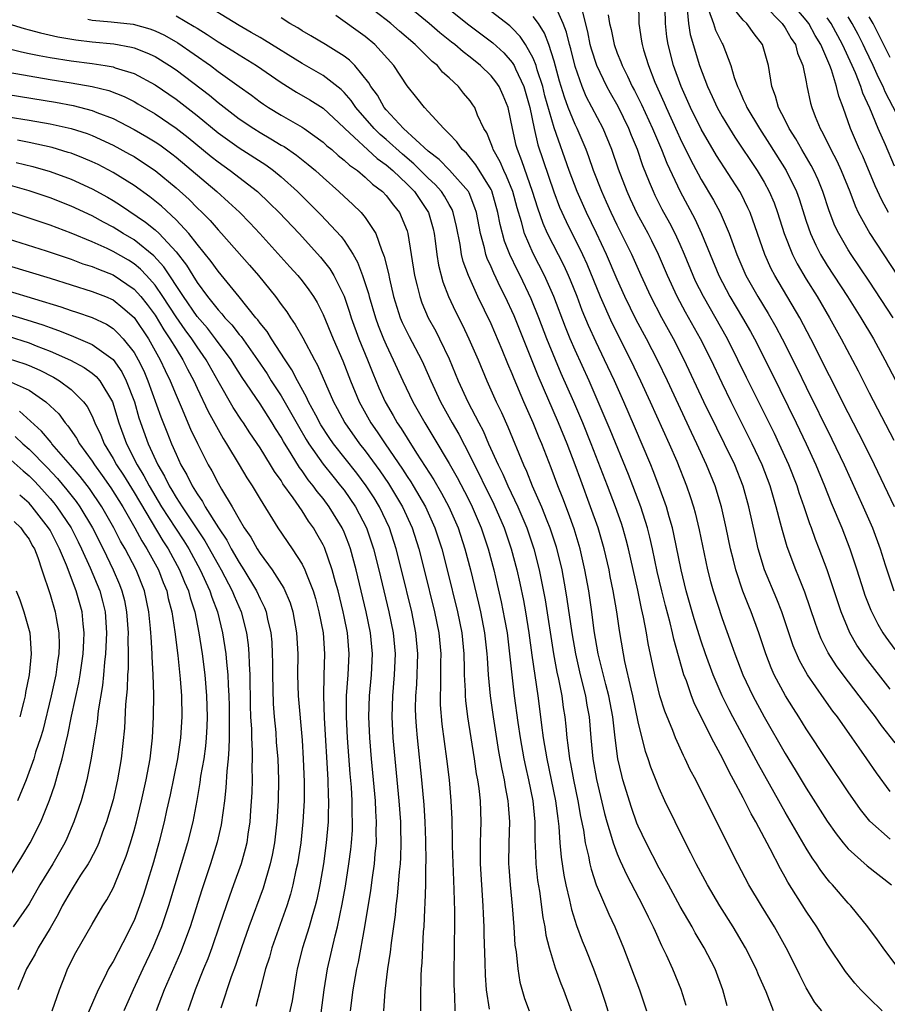
# Model space of a CAD drawing. Units: inches. Extents: x 2626328 to 2628000, y 1446000 to 1449000.
# Drawn here: x 2627804 to 2627887, y 1446116 to 1446209 of the extents above; entities that cross this region are included whole.
import ezdxf

# ---------------------------------------------------------------- set-up
doc = ezdxf.new("R2010")
doc.units = ezdxf.units.IN
doc.header["$MEASUREMENT"] = 0
doc.layers.add('LD26251446_2ft', color=245, linetype='Continuous')

msp = doc.modelspace()

# ---------------------------------------------------------------- linework, layer by layer
at = {"layer": 'LD26251446_2ft'}
for points, elevation in [([(2627871.478, 1446115.478), (2627871.068, 1446117), (2627870.316, 1446119), (2627869.299, 1446121), (2627868.436, 1446122.436), (2627868.139, 1446123), (2627867, 1446124.955), (2627865.877, 1446127), (2627865.58, 1446127.58), (2627865, 1446128.601), (2627863.764, 1446131), (2627863, 1446132.604), (2627862.883, 1446132.883), (2627862.357, 1446134.357), (2627861.55, 1446137), (2627861.429, 1446137.429), (2627861.079, 1446139), (2627860.809, 1446141), (2627860.582, 1446143), (2627860.213, 1446145), (2627859.925, 1446146.075), (2627859.195, 1446149), (2627858.816, 1446151.184), (2627858.579, 1446153), (2627858.291, 1446155), (2627857.936, 1446157), (2627857.474, 1446159), (2627856.895, 1446160.895), (2627856.375, 1446162.375), (2627855.821, 1446163.821), (2627855.35, 1446165), (2627854.715, 1446166.715), (2627853.824, 1446169), (2627853.576, 1446169.576), (2627853.017, 1446171), (2627852.118, 1446173), (2627851.18, 1446175.18), (2627851, 1446175.657), (2627850.597, 1446176.598), (2627850.055, 1446177.944), (2627849, 1446180.416), (2627847.743, 1446183), (2627846.839, 1446185), (2627846.335, 1446186.335), (2627846.185, 1446187), (2627846.041, 1446187.959), (2627845.693, 1446189.692), (2627845.397, 1446191), (2627845.284, 1446191.284), (2627845, 1446191.768), (2627844.565, 1446192.565), (2627844.272, 1446193), (2627843.674, 1446193.674), (2627843, 1446194.289), (2627841.647, 1446195.647), (2627840.553, 1446196.553), (2627839, 1446197.959), (2627838.432, 1446198.433), (2627837.853, 1446199), (2627836.115, 1446201), (2627835.669, 1446201.669), (2627835, 1446202.448), (2627834.723, 1446202.723), (2627833, 1446204.059), (2627831, 1446205.204), (2627827.434, 1446207.434), (2627827, 1446207.669), (2627826.161, 1446208.161), (2627825, 1446208.802), (2627821.153, 1446211.152)], 10112), ([(2627887.46, 1446140.54), (2627886.181, 1446142.181), (2627885.596, 1446143), (2627884.453, 1446144.453), (2627884.054, 1446145), (2627882.512, 1446147), (2627881.87, 1446147.87), (2627881.092, 1446149.092), (2627880.425, 1446150.425), (2627880.195, 1446151), (2627879.872, 1446151.872), (2627878.854, 1446154.854), (2627878.304, 1446156.304), (2627878.012, 1446157), (2627877.195, 1446159.195), (2627876.732, 1446160.731), (2627876.564, 1446161.436), (2627876.151, 1446163), (2627875.875, 1446163.875), (2627875.563, 1446165), (2627874.791, 1446167), (2627873.856, 1446169), (2627871.859, 1446173), (2627871, 1446174.762), (2627869.937, 1446177), (2627868.923, 1446179), (2627867.511, 1446181.511), (2627866.708, 1446183), (2627865.784, 1446185), (2627864.949, 1446187), (2627864.31, 1446188.31), (2627863.95, 1446189), (2627862.909, 1446190.909), (2627862.277, 1446192.277), (2627861.946, 1446193), (2627861.136, 1446195.136), (2627860.504, 1446197), (2627859.683, 1446199), (2627858.064, 1446202.063), (2627857.661, 1446203), (2627857, 1446204.913), (2627856.588, 1446206.588), (2627856.466, 1446207), (2627856.186, 1446208.186), (2627855.874, 1446209), (2627855, 1446210.938)], 10096), ([(2627863.028, 1446211), (2627863.072, 1446209), (2627863.329, 1446207.329), (2627863.367, 1446207), (2627863.509, 1446206.491), (2627863.977, 1446205), (2627864.593, 1446203.407), (2627865.461, 1446201.461), (2627865.652, 1446201), (2627866.704, 1446198.704), (2627867, 1446198.067), (2627868.01, 1446196.01), (2627868.702, 1446194.702), (2627869, 1446194.163), (2627870.183, 1446192.184), (2627870.8, 1446191), (2627871.665, 1446189), (2627872.038, 1446187.962), (2627872.41, 1446187), (2627873.265, 1446185), (2627874.381, 1446183), (2627875.382, 1446181.382), (2627876.12, 1446180.12), (2627876.713, 1446179), (2627878.151, 1446176.15), (2627879, 1446174.39), (2627881.446, 1446169.446), (2627882.611, 1446167), (2627884.428, 1446163), (2627885.302, 1446161), (2627886.057, 1446159), (2627886.527, 1446157.473), (2627887.33, 1446155)], 10090), ([(2627887.285, 1446181), (2627885, 1446184.464), (2627883.287, 1446187), (2627883, 1446187.453), (2627882.098, 1446189), (2627881.74, 1446189.74), (2627881.184, 1446191.184), (2627880.586, 1446193), (2627880.127, 1446194.127), (2627879.721, 1446195), (2627879.477, 1446195.477), (2627878.575, 1446197), (2627878.016, 1446198.016), (2627877.383, 1446199), (2627877, 1446199.789), (2627876.374, 1446201), (2627876.091, 1446202.091), (2627875.725, 1446203), (2627875.412, 1446205), (2627874.851, 1446207), (2627874.033, 1446208.033), (2627873.342, 1446209), (2627873, 1446209.322), (2627871.643, 1446211)], 10082), ([(2627886.834, 1446191), (2627886.185, 1446192.185), (2627885.557, 1446193.557), (2627884.381, 1446196.381), (2627884.089, 1446197), (2627883.233, 1446199), (2627882.522, 1446201), (2627882.094, 1446202.094), (2627881.893, 1446203), (2627881.402, 1446204.598), (2627881.242, 1446205), (2627880.385, 1446207), (2627879.862, 1446207.862), (2627879.236, 1446209), (2627879, 1446209.311), (2627877.556, 1446211)], 10078), ([(2627886.245, 1446115), (2627885, 1446116.232), (2627884.599, 1446116.599), (2627884.211, 1446117), (2627883.644, 1446117.644), (2627882.744, 1446118.744), (2627881, 1446121.369), (2627880.001, 1446123), (2627879, 1446124.49), (2627877.266, 1446127.266), (2627877, 1446127.751), (2627876.538, 1446128.538), (2627875.553, 1446130.447), (2627874.193, 1446133), (2627873.758, 1446133.757), (2627873, 1446135.299), (2627872.086, 1446137), (2627871.688, 1446137.688), (2627871.053, 1446139), (2627869.98, 1446141), (2627868.325, 1446144.325), (2627868.068, 1446145), (2627867.587, 1446146.413), (2627867.356, 1446147), (2627866.401, 1446150.401), (2627866.279, 1446151), (2627866.044, 1446151.956), (2627865.592, 1446153.593), (2627865.241, 1446155), (2627864.823, 1446156.823), (2627864.362, 1446159), (2627864.108, 1446160.107), (2627863.876, 1446161), (2627863.244, 1446163), (2627862.491, 1446165), (2627862.072, 1446166.071), (2627860.338, 1446170.337), (2627859.205, 1446173), (2627858.322, 1446175), (2627857, 1446177.916), (2627856.54, 1446179), (2627856.094, 1446180.095), (2627854.981, 1446183), (2627854.087, 1446185), (2627853, 1446187.118), (2627852.181, 1446189), (2627851.892, 1446190.108), (2627851.465, 1446191.465), (2627851.061, 1446193), (2627850.475, 1446194.476), (2627850.206, 1446195), (2627849.85, 1446195.85), (2627849.19, 1446197), (2627849.151, 1446197.15), (2627849, 1446197.56), (2627848.582, 1446198.582), (2627848.315, 1446199), (2627847.715, 1446200.285), (2627847.444, 1446201), (2627847.27, 1446201.27), (2627847, 1446201.643), (2627846.381, 1446202.381), (2627845.888, 1446203), (2627845, 1446203.841), (2627844.384, 1446204.384), (2627843.884, 1446205), (2627843.393, 1446205.393), (2627841.766, 1446207), (2627840.273, 1446208.273), (2627839.454, 1446209), (2627839, 1446209.36), (2627837, 1446210.864)], 10106), ([(2627887.806, 1446119), (2627886.313, 1446121), (2627885.775, 1446121.775), (2627884.875, 1446123), (2627883.252, 1446125), (2627883, 1446125.254), (2627881.507, 1446127), (2627881.256, 1446127.256), (2627881, 1446127.565), (2627880.381, 1446128.381), (2627879.982, 1446129), (2627879.575, 1446129.575), (2627879, 1446130.487), (2627877, 1446133.921), (2627874.458, 1446138.458), (2627872.005, 1446143), (2627871.659, 1446143.659), (2627871, 1446145), (2627870.129, 1446147), (2627869.402, 1446149), (2627869, 1446150.207), (2627868.345, 1446152.345), (2627867.58, 1446155), (2627867.093, 1446157), (2627866.403, 1446160.403), (2627866.259, 1446161), (2627865.946, 1446162.055), (2627865.69, 1446163), (2627864.978, 1446165), (2627864.432, 1446166.432), (2627864.197, 1446167), (2627862.653, 1446170.653), (2627861.633, 1446173), (2627860.734, 1446175), (2627859.798, 1446177), (2627859, 1446178.654), (2627858.267, 1446180.267), (2627857.683, 1446181.684), (2627857.18, 1446183), (2627856.558, 1446184.559), (2627856.367, 1446185), (2627855.939, 1446185.939), (2627854.383, 1446189), (2627853.955, 1446189.955), (2627853.434, 1446191.434), (2627852.949, 1446193), (2627851.939, 1446195.939), (2627851.498, 1446197), (2627851.395, 1446197.395), (2627851.032, 1446199), (2627850.631, 1446201), (2627850.161, 1446202.161), (2627849.762, 1446203), (2627849.45, 1446203.451), (2627849, 1446204.026), (2627848.002, 1446205), (2627847, 1446205.805), (2627846.322, 1446206.322), (2627845.535, 1446207), (2627845.228, 1446207.228), (2627844.112, 1446208.112), (2627843.086, 1446209), (2627841, 1446210.72)], 10104), ([(2627845, 1446210.362), (2627846.882, 1446208.882), (2627849.177, 1446207.177), (2627850.2, 1446206.2), (2627851, 1446205.29), (2627851.182, 1446205), (2627851.313, 1446204.687), (2627852.109, 1446203), (2627852.672, 1446201), (2627853.085, 1446199), (2627853.454, 1446197.454), (2627854.968, 1446192.968), (2627855.525, 1446191.525), (2627856.144, 1446190.144), (2627857.712, 1446187), (2627858.117, 1446186.118), (2627859.389, 1446183), (2627860.502, 1446180.502), (2627862.276, 1446177), (2627863.236, 1446175), (2627864.157, 1446173), (2627865.95, 1446169), (2627866.673, 1446167.327), (2627867.604, 1446165), (2627867.963, 1446163.963), (2627868.267, 1446163), (2627868.43, 1446162.43), (2627868.818, 1446160.817), (2627869.606, 1446157), (2627869.892, 1446155.892), (2627870.143, 1446155), (2627871, 1446152.355), (2627871.896, 1446149.896), (2627872.197, 1446149), (2627872.972, 1446147), (2627873.92, 1446145), (2627874.986, 1446143), (2627877, 1446139.498), (2627877.958, 1446137.958), (2627879, 1446136.205), (2627881, 1446133.076), (2627881.85, 1446131.851), (2627882.51, 1446131), (2627883, 1446130.419), (2627884.802, 1446128.802), (2627887.135, 1446127)], 10102), ([(2627887, 1446131.362), (2627885.066, 1446133.066), (2627884.18, 1446134.18), (2627883, 1446135.875), (2627881, 1446138.848), (2627879, 1446141.865), (2627878.288, 1446143), (2627877.778, 1446143.778), (2627877.019, 1446145), (2627875.964, 1446147), (2627875.665, 1446147.665), (2627875.151, 1446149), (2627874.486, 1446151), (2627873.752, 1446153), (2627873.524, 1446153.524), (2627872.966, 1446154.966), (2627872.287, 1446157), (2627872.078, 1446157.922), (2627871.802, 1446159), (2627871.393, 1446161), (2627870.944, 1446163), (2627870.325, 1446165), (2627869.51, 1446167), (2627868.581, 1446169), (2627868.064, 1446170.064), (2627865.783, 1446175), (2627864.877, 1446176.877), (2627863.78, 1446179), (2627862.809, 1446180.809), (2627861.731, 1446183), (2627861, 1446184.643), (2627859.997, 1446187), (2627859.032, 1446189.032), (2627858.073, 1446191), (2627857.179, 1446193), (2627856.432, 1446195), (2627855, 1446199.061), (2627854.129, 1446202.129), (2627853.918, 1446203), (2627853.395, 1446204.605), (2627853.288, 1446205), (2627853, 1446205.702), (2627852.265, 1446207), (2627851.77, 1446207.77), (2627851, 1446208.564), (2627850.776, 1446208.776), (2627849, 1446210.153)], 10100), ([(2627887, 1446145.636), (2627884.645, 1446148.645), (2627883.829, 1446149.83), (2627883.151, 1446151), (2627882.313, 1446153), (2627880.982, 1446156.982), (2627880.246, 1446159), (2627879.894, 1446159.895), (2627879.505, 1446161), (2627879.36, 1446161.36), (2627878.809, 1446163), (2627878.33, 1446164.33), (2627878.124, 1446165), (2627877.338, 1446167), (2627876.43, 1446169), (2627875.966, 1446169.966), (2627873.318, 1446175.318), (2627872.503, 1446177), (2627871.491, 1446179), (2627869.207, 1446183), (2627868.472, 1446184.472), (2627868.229, 1446185), (2627867.413, 1446187), (2627867, 1446187.964), (2627866.53, 1446189), (2627866.008, 1446190.008), (2627865.3, 1446191.3), (2627864.624, 1446192.624), (2627864.447, 1446193), (2627864.094, 1446193.906), (2627863.451, 1446195.451), (2627862.925, 1446197), (2627862.355, 1446198.355), (2627862.114, 1446199), (2627861.095, 1446201.095), (2627860.36, 1446202.36), (2627860.011, 1446203), (2627859.056, 1446205), (2627858.559, 1446206.559), (2627858.444, 1446207), (2627858.205, 1446208.205), (2627857.667, 1446210.333)], 10094), ([(2627887.393, 1446163), (2627886.468, 1446165), (2627885.508, 1446167), (2627884.513, 1446169), (2627883, 1446171.951), (2627879.451, 1446179), (2627878.38, 1446181), (2627876.021, 1446185), (2627875.664, 1446185.664), (2627875.071, 1446187), (2627873.656, 1446191), (2627873.456, 1446191.456), (2627872.793, 1446192.792), (2627872.675, 1446193), (2627870.446, 1446196.446), (2627869, 1446198.936), (2627867.984, 1446201), (2627867.097, 1446203), (2627866.379, 1446205), (2627865.854, 1446207), (2627865.733, 1446207.733), (2627865.607, 1446209), (2627865.578, 1446210.422)], 10088), ([(2627867.652, 1446210.348), (2627867.801, 1446209), (2627867.961, 1446207.961), (2627868.847, 1446205), (2627869.606, 1446203), (2627870.057, 1446202.057), (2627870.529, 1446201), (2627871, 1446200.144), (2627871.684, 1446199), (2627872.194, 1446198.194), (2627874.338, 1446195), (2627875, 1446193.894), (2627875.487, 1446193), (2627875.935, 1446191.935), (2627876.273, 1446191), (2627876.905, 1446189), (2627877.7, 1446187), (2627878.133, 1446186.134), (2627879, 1446184.67), (2627880.035, 1446183), (2627881.216, 1446181), (2627882.332, 1446179), (2627883.936, 1446175.936), (2627885, 1446173.833), (2627887.331, 1446169.332)], 10086), ([(2627869.708, 1446210.292), (2627870.168, 1446209), (2627870.37, 1446208.37), (2627871, 1446207.116), (2627871.072, 1446207), (2627871.835, 1446205), (2627872.147, 1446203.853), (2627872.45, 1446203), (2627872.636, 1446202.636), (2627873, 1446201.78), (2627873.258, 1446201.258), (2627873.348, 1446201), (2627874.538, 1446199), (2627875.516, 1446197.517), (2627877.085, 1446195), (2627878.066, 1446193), (2627878.315, 1446192.315), (2627879, 1446190.18), (2627879.4, 1446189), (2627879.901, 1446187.901), (2627880.369, 1446187), (2627881, 1446185.957), (2627882.934, 1446183), (2627884.209, 1446181), (2627885.393, 1446179), (2627886.493, 1446177), (2627887.519, 1446175)], 10084), ([(2627875, 1446210.737), (2627876.722, 1446209), (2627877, 1446208.604), (2627877.578, 1446207.578), (2627877.972, 1446207), (2627878.179, 1446206.179), (2627878.689, 1446205), (2627879, 1446203.464), (2627879.067, 1446203.067), (2627879.42, 1446201.42), (2627879.537, 1446201), (2627879.85, 1446200.15), (2627880.314, 1446199), (2627880.571, 1446198.571), (2627881.335, 1446197), (2627881.922, 1446195.921), (2627882.339, 1446195), (2627883.138, 1446193), (2627883.652, 1446191.652), (2627883.954, 1446191), (2627885.045, 1446189), (2627889.005, 1446183)], 10080), ([(2627802.98, 1446209.02), (2627804.533, 1446208.533), (2627805, 1446208.417), (2627806.104, 1446208.104), (2627807.735, 1446207.735), (2627809.446, 1446207.446), (2627811, 1446207.263), (2627813.065, 1446207.065), (2627814.759, 1446206.759), (2627815, 1446206.691), (2627816.228, 1446206.228), (2627817, 1446205.86), (2627818.388, 1446205), (2627819, 1446204.585), (2627822.172, 1446202.172), (2627823, 1446201.472), (2627825, 1446199.943), (2627826.399, 1446199), (2627827, 1446198.621), (2627828.035, 1446198.035), (2627829, 1446197.437), (2627829.281, 1446197.281), (2627830.472, 1446196.473), (2627831.585, 1446195.585), (2627832.276, 1446195), (2627833, 1446194.334), (2627834.514, 1446193), (2627835, 1446192.538), (2627835.808, 1446191.808), (2627836.633, 1446191), (2627837, 1446190.549), (2627838.014, 1446189), (2627838.557, 1446187.443), (2627838.827, 1446186.828), (2627839.213, 1446185.213), (2627839.313, 1446184.687), (2627839.709, 1446183), (2627840.011, 1446182.011), (2627840.347, 1446181), (2627840.539, 1446180.54), (2627841.197, 1446179.197), (2627842.364, 1446177), (2627842.568, 1446176.568), (2627843.251, 1446175), (2627844.176, 1446173), (2627845.283, 1446171), (2627845.91, 1446169.91), (2627847, 1446167.821), (2627849.256, 1446163.256), (2627850.244, 1446161), (2627850.919, 1446159), (2627851.434, 1446157), (2627851.723, 1446155.723), (2627852.067, 1446154.067), (2627852.263, 1446153), (2627852.592, 1446151), (2627852.883, 1446148.883), (2627853.448, 1446145), (2627853.705, 1446143), (2627853.789, 1446142.211), (2627853.952, 1446141), (2627854.29, 1446139), (2627854.72, 1446137), (2627855.131, 1446135), (2627855.337, 1446133.337), (2627855.45, 1446132.55), (2627855.55, 1446131), (2627855.656, 1446129.656), (2627855.914, 1446127.914), (2627856.107, 1446127), (2627856.467, 1446125.533), (2627856.645, 1446124.645), (2627857.13, 1446123.131), (2627857.682, 1446121.682), (2627857.968, 1446121), (2627858.752, 1446119), (2627859.356, 1446117.356), (2627859.848, 1446115.848), (2627860.099, 1446115)], 10118), ([(2627810.592, 1446209.408), (2627811, 1446209.326), (2627812.834, 1446209.165), (2627814.926, 1446208.926), (2627816.497, 1446208.497), (2627817, 1446208.309), (2627817.887, 1446207.887), (2627819.161, 1446207.161), (2627822.266, 1446205), (2627823, 1446204.445), (2627825, 1446202.993), (2627826.169, 1446202.169), (2627827, 1446201.541), (2627827.318, 1446201.318), (2627827.793, 1446201), (2627829, 1446200.267), (2627831, 1446199.126), (2627831.191, 1446199), (2627833, 1446197.716), (2627833.372, 1446197.372), (2627833.827, 1446197), (2627834.443, 1446196.443), (2627835, 1446196.008), (2627835.517, 1446195.517), (2627836.262, 1446195), (2627837, 1446194.386), (2627837.707, 1446193.707), (2627838.662, 1446193), (2627839, 1446192.646), (2627839.704, 1446191.705), (2627840.283, 1446191), (2627841, 1446189.255), (2627841.084, 1446189), (2627841.715, 1446185), (2627841.967, 1446184.033), (2627842.201, 1446183), (2627842.409, 1446182.41), (2627843.016, 1446181), (2627843.728, 1446179.728), (2627844.097, 1446179), (2627845, 1446177.072), (2627845.869, 1446175), (2627846.795, 1446173), (2627847.819, 1446171), (2627848.232, 1446170.232), (2627848.761, 1446169), (2627849.661, 1446167), (2627850.112, 1446166.112), (2627850.587, 1446165), (2627851.55, 1446163), (2627852.408, 1446161), (2627853.078, 1446159), (2627853.581, 1446157), (2627854.138, 1446154.138), (2627854.945, 1446149), (2627855.261, 1446147.262), (2627855.421, 1446146.579), (2627855.726, 1446145), (2627855.873, 1446143.873), (2627856.012, 1446143), (2627856.11, 1446142.11), (2627856.202, 1446141), (2627856.315, 1446140.315), (2627856.469, 1446139), (2627856.564, 1446138.564), (2627856.85, 1446137), (2627857.262, 1446135), (2627857.511, 1446133.511), (2627857.788, 1446132.212), (2627857.959, 1446131), (2627858.279, 1446129.721), (2627858.402, 1446129), (2627858.509, 1446128.509), (2627859.01, 1446127.009), (2627860.206, 1446124.206), (2627860.778, 1446123), (2627861.615, 1446121), (2627863.123, 1446117), (2627863.8, 1446115)], 10116), ([(2627819, 1446209.749), (2627820.727, 1446208.727), (2627821, 1446208.546), (2627821.96, 1446207.96), (2627823, 1446207.263), (2627824.399, 1446206.399), (2627825, 1446206.007), (2627826.673, 1446205), (2627829, 1446203.375), (2627830.462, 1446202.462), (2627831.733, 1446201.733), (2627833, 1446200.944), (2627835, 1446199.08), (2627835.07, 1446199), (2627838.146, 1446196.146), (2627839, 1446195.544), (2627839.627, 1446195), (2627841, 1446193.696), (2627841.688, 1446193), (2627843.044, 1446191), (2627843.47, 1446189.47), (2627843.578, 1446189), (2627843.677, 1446188.323), (2627843.837, 1446187), (2627843.989, 1446185.989), (2627844.396, 1446184.396), (2627844.929, 1446183), (2627845.601, 1446181.602), (2627846.28, 1446180.28), (2627846.886, 1446179), (2627847.755, 1446177), (2627848.593, 1446175), (2627849.487, 1446173), (2627849.978, 1446171.978), (2627850.603, 1446170.603), (2627852.077, 1446167), (2627852.379, 1446166.379), (2627852.918, 1446165), (2627853.8, 1446163), (2627854.317, 1446161.683), (2627854.603, 1446161), (2627855.19, 1446159.19), (2627855.726, 1446157), (2627856.086, 1446155), (2627856.217, 1446154.217), (2627856.681, 1446151), (2627857.02, 1446149), (2627857.486, 1446147), (2627857.987, 1446145), (2627858.121, 1446144.121), (2627858.326, 1446143), (2627858.494, 1446141), (2627858.697, 1446139), (2627859.035, 1446137.035), (2627859.792, 1446133.792), (2627860.012, 1446133), (2627860.47, 1446131.529), (2627860.605, 1446131), (2627861, 1446129.948), (2627861.283, 1446129.283), (2627861.92, 1446127.92), (2627863.456, 1446125), (2627863.948, 1446123.948), (2627864.44, 1446123), (2627864.604, 1446122.604), (2627865.229, 1446121.229), (2627865.665, 1446120.335), (2627866.269, 1446119), (2627867.065, 1446117.065), (2627867.538, 1446115.538)], 10114), ([(2627875.897, 1446115), (2627875.173, 1446116.827), (2627874.447, 1446118.447), (2627874.226, 1446119), (2627873.234, 1446121), (2627872.041, 1446123), (2627870.762, 1446125), (2627869.593, 1446127), (2627868.536, 1446129), (2627868.029, 1446130.029), (2627867.516, 1446131), (2627866.512, 1446133), (2627865.547, 1446135), (2627865, 1446136.199), (2627864.766, 1446136.766), (2627864.211, 1446138.211), (2627863.959, 1446139), (2627863.703, 1446139.703), (2627863, 1446142.523), (2627862.496, 1446145), (2627862.323, 1446145.677), (2627861.735, 1446148.265), (2627861.592, 1446149), (2627861.217, 1446151.217), (2627860.965, 1446153), (2627860.624, 1446155), (2627860.344, 1446156.344), (2627860.225, 1446157), (2627859.764, 1446159), (2627859.179, 1446161), (2627858.474, 1446163), (2627857.528, 1446165.528), (2627856.995, 1446167.005), (2627856.232, 1446169), (2627855.421, 1446171), (2627853.469, 1446175.469), (2627851.181, 1446181.181), (2627850.34, 1446183), (2627849.885, 1446183.885), (2627849.243, 1446185.243), (2627849, 1446185.827), (2627848.626, 1446186.626), (2627848.502, 1446187), (2627848.359, 1446187.641), (2627847.973, 1446189), (2627847.6, 1446191), (2627847.462, 1446191.462), (2627846.895, 1446192.895), (2627846.833, 1446193), (2627845.043, 1446195.043), (2627844.063, 1446196.063), (2627843, 1446196.864), (2627840.672, 1446199), (2627839, 1446200.795), (2627838.823, 1446201), (2627838.171, 1446202.171), (2627837.542, 1446203), (2627837.357, 1446203.357), (2627836.013, 1446205), (2627835.519, 1446205.519), (2627835, 1446205.91), (2627833.225, 1446207), (2627831.835, 1446207.835), (2627831, 1446208.302), (2627830.582, 1446208.582), (2627829.818, 1446209), (2627829, 1446209.546)], 10110), ([(2627880.502, 1446115), (2627879.818, 1446115.818), (2627879, 1446117.194), (2627878.398, 1446118.398), (2627878.12, 1446119), (2627877.102, 1446121), (2627875.973, 1446123), (2627874.734, 1446125), (2627873.547, 1446127), (2627872.49, 1446129), (2627871.314, 1446131.314), (2627870.482, 1446133), (2627869.973, 1446133.973), (2627868.475, 1446137), (2627867.967, 1446137.967), (2627867.488, 1446139), (2627867.316, 1446139.316), (2627866.563, 1446141), (2627866.296, 1446141.704), (2627865.53, 1446143.53), (2627865.078, 1446145), (2627864.591, 1446147), (2627863.967, 1446149.967), (2627863.799, 1446151), (2627863.521, 1446152.48), (2627863.316, 1446153.316), (2627862.953, 1446155.047), (2627862.067, 1446159), (2627861.851, 1446159.851), (2627861.529, 1446161), (2627861.4, 1446161.4), (2627860.844, 1446163), (2627860.085, 1446165), (2627858.54, 1446169), (2627857.728, 1446171), (2627856.869, 1446173), (2627855.681, 1446175.682), (2627855.115, 1446177), (2627854.309, 1446179), (2627853.54, 1446181), (2627852.804, 1446182.804), (2627851.754, 1446185), (2627851.496, 1446185.496), (2627850.774, 1446187), (2627850.278, 1446188.278), (2627849.857, 1446189.857), (2627849.651, 1446191), (2627849.067, 1446193.067), (2627849, 1446193.198), (2627847.558, 1446195.558), (2627846.646, 1446196.646), (2627846.239, 1446197), (2627845.746, 1446197.746), (2627845, 1446198.506), (2627844.484, 1446199), (2627843, 1446200.63), (2627842.641, 1446201), (2627841.933, 1446201.933), (2627841, 1446203.068), (2627839.739, 1446205), (2627837.936, 1446207), (2627837, 1446207.778), (2627834.218, 1446209.782)], 10108), ([(2627887, 1446135.902), (2627885.678, 1446137.678), (2627884.785, 1446139), (2627884.038, 1446140.038), (2627883.391, 1446141), (2627881.965, 1446143), (2627881.543, 1446143.543), (2627880.711, 1446144.711), (2627879.138, 1446147), (2627878.367, 1446148.367), (2627877.773, 1446149.773), (2627876.675, 1446153), (2627876.2, 1446154.2), (2627875.036, 1446157), (2627874.433, 1446159), (2627874.157, 1446160.157), (2627873.548, 1446163), (2627873, 1446164.96), (2627872.19, 1446167), (2627871.234, 1446169), (2627870.484, 1446170.484), (2627869.266, 1446173), (2627867.379, 1446177), (2627866.35, 1446179), (2627865.249, 1446181), (2627864.206, 1446183), (2627863.294, 1446185), (2627862.404, 1446187), (2627861, 1446189.799), (2627860.422, 1446191), (2627859.99, 1446191.99), (2627859.528, 1446193), (2627858.747, 1446195), (2627858.302, 1446196.302), (2627858.038, 1446197), (2627857.191, 1446199), (2627857, 1446199.381), (2627856.348, 1446201), (2627855.979, 1446201.978), (2627855.524, 1446203.524), (2627855, 1446205.417), (2627854.489, 1446207), (2627854.086, 1446208.086), (2627853.498, 1446209), (2627853, 1446209.679)], 10098), ([(2627860.159, 1446209.841), (2627860.28, 1446209), (2627860.421, 1446208.421), (2627860.702, 1446207), (2627861, 1446206.188), (2627861.355, 1446205.355), (2627861.471, 1446205), (2627862, 1446204), (2627862.442, 1446203), (2627862.641, 1446202.641), (2627863.305, 1446201.305), (2627864.354, 1446199), (2627865.213, 1446197), (2627865.717, 1446195.717), (2627866.99, 1446193), (2627868.395, 1446190.395), (2627869.031, 1446189), (2627870.691, 1446185), (2627871.735, 1446183), (2627872.926, 1446181), (2627873.691, 1446179.691), (2627874.074, 1446179), (2627875.725, 1446175.725), (2627878.038, 1446171), (2627878.996, 1446169), (2627879.913, 1446167), (2627880.739, 1446165), (2627881.385, 1446163.385), (2627882.379, 1446161), (2627883.153, 1446159), (2627883.824, 1446157), (2627884.457, 1446155), (2627884.595, 1446154.595), (2627885.144, 1446153.144), (2627885.807, 1446151.807), (2627886.296, 1446151), (2627886.576, 1446150.576), (2627887.424, 1446149.424)], 10092), ([(2627887.412, 1446195.412), (2627886.537, 1446197.462), (2627885.851, 1446199), (2627885.067, 1446200.933), (2627884.387, 1446202.387), (2627884.205, 1446203), (2627883.681, 1446204.319), (2627883.377, 1446205), (2627882.464, 1446207), (2627881.376, 1446209), (2627881, 1446209.545)], 10076), ([(2627887.633, 1446200.367), (2627886.511, 1446202.511), (2627886.316, 1446203), (2627885.876, 1446203.876), (2627885.37, 1446205), (2627884.598, 1446206.599), (2627884.421, 1446207), (2627883.948, 1446207.948), (2627883.391, 1446209), (2627883, 1446209.627)], 10074), ([(2627887, 1446205.763), (2627885.929, 1446207.929), (2627885.374, 1446209), (2627885, 1446209.643)], 10072), ([(2627803, 1446206.611), (2627804.296, 1446206.296), (2627805, 1446206.163), (2627805.951, 1446205.951), (2627807, 1446205.762), (2627809, 1446205.441), (2627811, 1446205.187), (2627812.247, 1446205), (2627813, 1446204.871), (2627813.207, 1446204.793), (2627815, 1446204.237), (2627817, 1446203.17), (2627819, 1446201.79), (2627821, 1446200.236), (2627823, 1446198.61), (2627825, 1446197.173), (2627827.536, 1446195.537), (2627828.272, 1446195), (2627829, 1446194.401), (2627830.558, 1446193), (2627832.783, 1446190.783), (2627834.724, 1446188.724), (2627835, 1446188.342), (2627835.87, 1446187), (2627836.29, 1446186.29), (2627836.767, 1446185), (2627837.317, 1446183.317), (2627837.388, 1446183), (2627837.983, 1446181), (2627838.251, 1446180.251), (2627838.746, 1446179), (2627839, 1446178.406), (2627839.681, 1446177), (2627840.592, 1446175), (2627841.536, 1446173), (2627842.672, 1446171), (2627843.557, 1446169.557), (2627845, 1446167.118), (2627845.768, 1446165.769), (2627846.46, 1446164.46), (2627847, 1446163.398), (2627847.198, 1446163), (2627848.063, 1446161), (2627848.727, 1446159), (2627849.247, 1446157), (2627849.586, 1446155.586), (2627849.957, 1446153.957), (2627850.288, 1446152.288), (2627850.512, 1446151), (2627850.761, 1446149), (2627850.961, 1446147), (2627851.189, 1446145), (2627851.527, 1446142.473), (2627851.75, 1446141), (2627852.109, 1446139), (2627852.259, 1446138.259), (2627852.549, 1446137), (2627852.963, 1446135), (2627853.159, 1446133), (2627853.176, 1446131.176), (2627853.203, 1446130.797), (2627853.268, 1446129), (2627853.427, 1446127.426), (2627853.594, 1446126.406), (2627853.909, 1446123.909), (2627854.104, 1446123), (2627854.208, 1446122.208), (2627854.521, 1446121), (2627855.089, 1446119.089), (2627855.624, 1446117.624), (2627855.881, 1446117), (2627856.621, 1446115)], 10120), ([(2627803, 1446204.374), (2627807, 1446203.682), (2627809, 1446203.368), (2627811, 1446203.023), (2627812.611, 1446202.611), (2627814.048, 1446202.048), (2627815, 1446201.564), (2627815.362, 1446201.362), (2627817, 1446200.405), (2627819, 1446199.036), (2627820.141, 1446198.142), (2627822.341, 1446196.341), (2627823, 1446195.823), (2627824.16, 1446195), (2627826.747, 1446193), (2627827.908, 1446191.908), (2627828.814, 1446191), (2627830.711, 1446189), (2627832.768, 1446186.769), (2627833.65, 1446185.65), (2627834.035, 1446185), (2627835, 1446183.059), (2627835.526, 1446181.526), (2627835.687, 1446181), (2627836.417, 1446179), (2627837.228, 1446177), (2627837.727, 1446175.727), (2627838.321, 1446174.32), (2627838.91, 1446173), (2627839.683, 1446171.683), (2627840.06, 1446171), (2627840.446, 1446170.446), (2627841, 1446169.531), (2627841.902, 1446168.098), (2627843.552, 1446165.552), (2627844.288, 1446164.289), (2627844.97, 1446163), (2627845.85, 1446161), (2627846.508, 1446159), (2627847.03, 1446157), (2627847.809, 1446153.809), (2627847.994, 1446153), (2627848.374, 1446151), (2627848.596, 1446149), (2627848.609, 1446148.609), (2627848.724, 1446147), (2627848.902, 1446145), (2627849.179, 1446143), (2627849.709, 1446139.709), (2627850.012, 1446138.012), (2627850.239, 1446137), (2627850.333, 1446136.333), (2627850.605, 1446135), (2627850.62, 1446134.62), (2627850.742, 1446133), (2627850.673, 1446131), (2627850.669, 1446129), (2627850.687, 1446128.687), (2627850.813, 1446127), (2627850.994, 1446125.006), (2627851.151, 1446123), (2627851.266, 1446121.266), (2627851.369, 1446120.631), (2627851.535, 1446119), (2627851.748, 1446117.748), (2627852.187, 1446116.187), (2627852.617, 1446115)], 10122), ([(2627803, 1446202.232), (2627807.513, 1446201.513), (2627809.202, 1446201.202), (2627811, 1446200.735), (2627811.455, 1446200.545), (2627813, 1446199.953), (2627815, 1446198.928), (2627816.224, 1446198.223), (2627817, 1446197.74), (2627817.442, 1446197.442), (2627818.593, 1446196.593), (2627819, 1446196.272), (2627822.869, 1446193), (2627824.006, 1446192.006), (2627825.036, 1446191.036), (2627826.021, 1446190.021), (2627826.974, 1446189), (2627829.83, 1446185.83), (2627830.598, 1446185), (2627831, 1446184.508), (2627831.652, 1446183.652), (2627832.085, 1446183), (2627832.432, 1446182.433), (2627833, 1446181.301), (2627833.957, 1446179), (2627834.89, 1446176.891), (2627835.621, 1446175), (2627836.446, 1446173), (2627837.546, 1446171), (2627838.146, 1446170.146), (2627838.897, 1446169), (2627840.567, 1446166.567), (2627841, 1446165.884), (2627841.36, 1446165.36), (2627841.576, 1446165), (2627842.741, 1446163), (2627843.646, 1446161), (2627844.302, 1446159), (2627844.823, 1446157), (2627845.804, 1446153), (2627846.197, 1446151), (2627846.396, 1446149), (2627846.443, 1446147.558), (2627846.441, 1446147), (2627846.522, 1446145.478), (2627846.522, 1446145), (2627846.557, 1446144.557), (2627846.751, 1446143), (2627847.387, 1446139), (2627847.588, 1446137.588), (2627847.702, 1446137), (2627847.828, 1446136.172), (2627847.952, 1446135), (2627848.019, 1446133), (2627847.975, 1446132.025), (2627847.958, 1446131), (2627847.949, 1446130.051), (2627847.966, 1446129), (2627848.21, 1446125), (2627848.231, 1446124.231), (2627848.294, 1446123), (2627848.297, 1446122.297), (2627848.392, 1446119.608), (2627848.417, 1446118.417), (2627848.54, 1446117), (2627848.816, 1446115.184)], 10124), ([(2627803, 1446200.125), (2627805, 1446199.818), (2627807, 1446199.461), (2627809, 1446199.012), (2627810.524, 1446198.524), (2627811, 1446198.341), (2627813, 1446197.431), (2627814.578, 1446196.578), (2627815, 1446196.331), (2627815.817, 1446195.817), (2627817.013, 1446195.013), (2627819, 1446193.366), (2627820.241, 1446192.24), (2627821, 1446191.471), (2627821.5, 1446191), (2627822.247, 1446190.247), (2627823, 1446189.359), (2627823.342, 1446189), (2627825.992, 1446185.992), (2627826.836, 1446185), (2627828.462, 1446183), (2627829, 1446182.257), (2627829.545, 1446181.544), (2627829.884, 1446181), (2627830.357, 1446180.357), (2627831.066, 1446179.066), (2627832.17, 1446177), (2627832.47, 1446176.47), (2627833.995, 1446173), (2627834.355, 1446172.355), (2627835.068, 1446171), (2627836.469, 1446169), (2627837, 1446168.323), (2627838.405, 1446166.405), (2627839.22, 1446165.22), (2627840.551, 1446163), (2627841.471, 1446161), (2627842.124, 1446159), (2627842.638, 1446157), (2627843.617, 1446153), (2627844.018, 1446151), (2627844.202, 1446149), (2627844.179, 1446148.179), (2627844.177, 1446145.823), (2627844.135, 1446145), (2627844.156, 1446144.156), (2627844.315, 1446142.315), (2627844.764, 1446139), (2627845.002, 1446137), (2627845.175, 1446135), (2627845.249, 1446133.249), (2627845.295, 1446131.295), (2627845.295, 1446130.705), (2627845.407, 1446127.407), (2627845.455, 1446126.545), (2627845.505, 1446124.495), (2627845.501, 1446123), (2627845.469, 1446121.469), (2627845.474, 1446120.526), (2627845.447, 1446119), (2627845.459, 1446117.459), (2627845.514, 1446116.486), (2627845.559, 1446115)], 10126), ([(2627842.306, 1446115), (2627842.302, 1446116.301), (2627842.335, 1446118.336), (2627842.367, 1446119), (2627842.422, 1446119.578), (2627842.569, 1446122.569), (2627842.612, 1446123), (2627842.681, 1446124.681), (2627842.731, 1446125.269), (2627842.773, 1446127), (2627842.796, 1446128.796), (2627842.816, 1446129.184), (2627842.786, 1446131.214), (2627842.712, 1446133), (2627842.61, 1446134.61), (2627842.401, 1446137), (2627841.977, 1446141), (2627841.908, 1446142.092), (2627841.824, 1446143), (2627841.803, 1446143.803), (2627841.825, 1446145), (2627841.918, 1446146.082), (2627842.031, 1446149), (2627841.845, 1446151), (2627841.435, 1446153), (2627840.471, 1446157), (2627839.964, 1446159), (2627839.31, 1446161), (2627838.365, 1446163), (2627837.848, 1446163.848), (2627837.11, 1446165), (2627836.2, 1446166.2), (2627834.001, 1446169), (2627833.592, 1446169.592), (2627832.8, 1446170.8), (2627832.296, 1446171.704), (2627831.612, 1446173), (2627831.431, 1446173.431), (2627830.551, 1446175), (2627830.036, 1446176.036), (2627829.388, 1446177), (2627828.083, 1446179), (2627827.672, 1446179.672), (2627827, 1446180.489), (2627826.793, 1446180.793), (2627826.606, 1446181), (2627824.998, 1446182.998), (2627823, 1446185.413), (2627822.347, 1446186.347), (2627821, 1446188.012), (2627820.231, 1446189), (2627819, 1446190.324), (2627817.616, 1446191.616), (2627816.513, 1446192.513), (2627815, 1446193.591), (2627813, 1446194.825), (2627811.571, 1446195.571), (2627811, 1446195.843), (2627810.194, 1446196.194), (2627809, 1446196.647), (2627808.739, 1446196.739), (2627807.198, 1446197.198), (2627805, 1446197.686), (2627803.896, 1446197.896)], 10128), ([(2627803.768, 1446195.768), (2627805.379, 1446195.379), (2627807, 1446194.905), (2627809, 1446194.182), (2627811, 1446193.276), (2627812.464, 1446192.464), (2627813, 1446192.147), (2627813.706, 1446191.706), (2627816.099, 1446190.099), (2627817, 1446189.364), (2627817.388, 1446189), (2627819, 1446187.262), (2627819.994, 1446185.995), (2627820.592, 1446185), (2627821, 1446184.353), (2627822.004, 1446183), (2627823, 1446181.739), (2627823.363, 1446181.363), (2627823.639, 1446181), (2627824.31, 1446180.311), (2627825, 1446179.405), (2627825.192, 1446179.192), (2627826.754, 1446177), (2627827.66, 1446175.66), (2627828.064, 1446175), (2627829, 1446173.565), (2627830.659, 1446170.659), (2627831.402, 1446169.401), (2627831.654, 1446169), (2627833, 1446167.066), (2627833.912, 1446165.913), (2627834.672, 1446165), (2627835, 1446164.569), (2627836.09, 1446163), (2627837.13, 1446161), (2627837.805, 1446159), (2627838.311, 1446157), (2627839.26, 1446153), (2627839.675, 1446151), (2627839.868, 1446149), (2627839.781, 1446147), (2627839.595, 1446145), (2627839.531, 1446143), (2627839.631, 1446141), (2627840.215, 1446135), (2627840.364, 1446133), (2627840.367, 1446132.367), (2627840.416, 1446131), (2627840.378, 1446129.622), (2627840.332, 1446129), (2627840.237, 1446128.237), (2627840.057, 1446125.943), (2627839.926, 1446125), (2627839.859, 1446124.141), (2627839.482, 1446121.482), (2627839.398, 1446120.602), (2627839.136, 1446119), (2627838.888, 1446116.888), (2627838.737, 1446115)], 10130), ([(2627835.607, 1446115), (2627835.867, 1446117), (2627836.212, 1446119), (2627836.356, 1446119.644), (2627836.973, 1446123), (2627837.541, 1446126.459), (2627837.7, 1446127.699), (2627837.896, 1446129), (2627837.967, 1446129.967), (2627838.074, 1446131), (2627838.068, 1446132.068), (2627838.097, 1446133), (2627838.026, 1446134.026), (2627837.988, 1446135), (2627837.614, 1446139), (2627837.442, 1446141), (2627837.349, 1446143), (2627837.411, 1446145), (2627837.606, 1446147), (2627837.701, 1446149), (2627837.506, 1446151), (2627837.091, 1446153), (2627836.143, 1446157), (2627835.601, 1446159), (2627835.445, 1446159.445), (2627835, 1446160.588), (2627834.819, 1446161), (2627833.586, 1446163), (2627833, 1446163.773), (2627832.44, 1446164.44), (2627832.055, 1446165), (2627831.576, 1446165.576), (2627831, 1446166.41), (2627830.741, 1446166.741), (2627829.968, 1446168.032), (2627829.223, 1446169.223), (2627829, 1446169.637), (2627828.464, 1446170.464), (2627828.148, 1446171), (2627827, 1446172.789), (2627825.297, 1446175.297), (2627824.523, 1446176.523), (2627824.242, 1446177), (2627822.762, 1446179), (2627821.986, 1446179.986), (2627821, 1446181.121), (2627819.721, 1446183), (2627817.847, 1446185.847), (2627816.893, 1446186.893), (2627815, 1446188.415), (2627813.976, 1446189), (2627813, 1446189.602), (2627812.078, 1446190.078), (2627811, 1446190.685), (2627809, 1446191.626), (2627807, 1446192.396), (2627805, 1446193.071), (2627803, 1446193.64)], 10132), ([(2627832.641, 1446113.359), (2627833.118, 1446117), (2627833.43, 1446119), (2627834.15, 1446122.151), (2627834.375, 1446123), (2627834.823, 1446125.177), (2627835.124, 1446126.876), (2627835.465, 1446129), (2627835.638, 1446130.362), (2627835.705, 1446131), (2627835.788, 1446132.212), (2627835.813, 1446133), (2627835.782, 1446133.781), (2627835.78, 1446135), (2627835.704, 1446136.296), (2627835.588, 1446137.588), (2627835.33, 1446141), (2627835.23, 1446143), (2627835.244, 1446145), (2627835.398, 1446147), (2627835.494, 1446149), (2627835.311, 1446151), (2627835, 1446152.551), (2627834.907, 1446153), (2627834.425, 1446155), (2627834.192, 1446155.808), (2627833.879, 1446157), (2627833.126, 1446159.126), (2627833, 1446159.388), (2627832.419, 1446160.419), (2627832.073, 1446161), (2627831.618, 1446161.618), (2627831, 1446162.602), (2627830.149, 1446163.851), (2627829.182, 1446165.182), (2627829, 1446165.486), (2627828.358, 1446166.358), (2627827.985, 1446167), (2627827, 1446168.594), (2627826.032, 1446170.032), (2627825.412, 1446171), (2627825.239, 1446171.239), (2627824.448, 1446172.448), (2627823, 1446174.964), (2627821.877, 1446177), (2627821, 1446178.224), (2627820.492, 1446179), (2627819.853, 1446179.853), (2627819, 1446181.085), (2627817.754, 1446183), (2627817, 1446184.092), (2627816.199, 1446185), (2627815.623, 1446185.624), (2627815, 1446186.13), (2627814.466, 1446186.466), (2627813, 1446187.304), (2627812.425, 1446187.575), (2627811, 1446188.204), (2627809, 1446189.038), (2627807, 1446189.794), (2627805, 1446190.472), (2627803, 1446191.124)], 10134), ([(2627803, 1446188.507), (2627806.648, 1446187.352), (2627809, 1446186.555), (2627810.129, 1446186.129), (2627811, 1446185.861), (2627811.603, 1446185.603), (2627813, 1446185.086), (2627815, 1446183.728), (2627815.649, 1446183), (2627816.246, 1446182.247), (2627817, 1446181.235), (2627817.842, 1446179.842), (2627818.423, 1446179), (2627819, 1446178.019), (2627819.65, 1446177), (2627820.095, 1446176.095), (2627820.679, 1446175), (2627821, 1446174.284), (2627822.056, 1446172.056), (2627823, 1446170.343), (2627823.495, 1446169.495), (2627823.813, 1446169), (2627825.011, 1446167), (2627825.747, 1446165.747), (2627826.251, 1446165), (2627827, 1446163.731), (2627828.689, 1446161), (2627830.042, 1446159), (2627831, 1446157.542), (2627831.275, 1446157), (2627831.423, 1446156.577), (2627832.064, 1446155), (2627832.278, 1446154.277), (2627832.607, 1446153), (2627832.995, 1446151), (2627833.141, 1446149), (2627833.069, 1446146.931), (2627833.026, 1446145), (2627833.106, 1446142.894), (2627833.462, 1446137), (2627833.495, 1446135.495), (2627833.525, 1446135), (2627833.472, 1446133.473), (2627833.473, 1446133), (2627833.3, 1446131), (2627833.026, 1446129), (2627832.677, 1446127), (2627832.394, 1446125.606), (2627832.241, 1446125), (2627831.92, 1446123.92), (2627831.683, 1446123), (2627831.046, 1446121), (2627830.539, 1446119), (2627830.436, 1446118.436), (2627830.046, 1446115.954), (2627829.688, 1446114.312)], 10136), ([(2627803, 1446185.958), (2627807, 1446184.753), (2627811, 1446183.506), (2627812.28, 1446183), (2627813, 1446182.685), (2627813.947, 1446181.947), (2627815, 1446181.006), (2627816.362, 1446179), (2627817.5, 1446177), (2627817.973, 1446175.972), (2627818.447, 1446175), (2627819, 1446173.638), (2627819.501, 1446172.499), (2627820.39, 1446170.39), (2627821.034, 1446169.034), (2627822.065, 1446167), (2627822.407, 1446166.407), (2627823, 1446165.252), (2627823.332, 1446164.668), (2627824.339, 1446163), (2627825, 1446161.83), (2627825.498, 1446161), (2627826.117, 1446160.117), (2627826.718, 1446159), (2627827, 1446158.559), (2627828.155, 1446157), (2627829.259, 1446155.258), (2627829.854, 1446153.854), (2627830.113, 1446153), (2627830.48, 1446151), (2627830.587, 1446149), (2627830.569, 1446147), (2627830.625, 1446145), (2627831, 1446140.794), (2627831.115, 1446139), (2627831.197, 1446136.803), (2627831.188, 1446135), (2627831.077, 1446133), (2627830.867, 1446131), (2627830.557, 1446129), (2627830.417, 1446128.417), (2627830.122, 1446127), (2627829.895, 1446126.105), (2627829.543, 1446125), (2627828.118, 1446121), (2627827.883, 1446120.117), (2627827.53, 1446119), (2627827.017, 1446117), (2627826.586, 1446115.414)], 10138), ([(2627803, 1446183.554), (2627808.035, 1446182.035), (2627809, 1446181.693), (2627809.532, 1446181.532), (2627811, 1446181.019), (2627812.368, 1446180.368), (2627813, 1446179.962), (2627813.504, 1446179.504), (2627813.951, 1446179), (2627815, 1446177.67), (2627815.393, 1446177), (2627815.924, 1446175.924), (2627816.326, 1446175), (2627817.564, 1446171.563), (2627818.125, 1446170.125), (2627818.568, 1446169), (2627819, 1446167.99), (2627819.459, 1446167), (2627820.03, 1446166.03), (2627820.519, 1446165), (2627821, 1446164.223), (2627821.512, 1446163.512), (2627821.782, 1446163), (2627823.04, 1446161), (2627823.827, 1446159.827), (2627824.256, 1446159), (2627825, 1446157.698), (2627825.46, 1446157), (2627826.671, 1446155), (2627827, 1446154.247), (2627827.415, 1446153.415), (2627827.569, 1446153), (2627827.708, 1446152.292), (2627828.016, 1446151), (2627828.104, 1446150.104), (2627828.162, 1446149), (2627828.182, 1446148.182), (2627828.181, 1446147), (2627828.245, 1446144.246), (2627828.345, 1446143), (2627828.487, 1446141.513), (2627828.548, 1446140.548), (2627828.675, 1446139), (2627828.742, 1446137), (2627828.713, 1446135), (2627828.598, 1446133), (2627828.373, 1446131), (2627828.163, 1446129.837), (2627827.976, 1446129), (2627827.3, 1446126.7), (2627825.934, 1446123), (2627825.223, 1446121), (2627824.662, 1446119.338), (2627824.263, 1446118.262), (2627823.254, 1446115.254)], 10140), ([(2627803, 1446181.334), (2627804.794, 1446180.794), (2627806.315, 1446180.315), (2627807, 1446180.053), (2627807.794, 1446179.794), (2627809, 1446179.293), (2627809.22, 1446179.22), (2627811, 1446178.442), (2627813, 1446177.012), (2627813.833, 1446175.833), (2627814.258, 1446175), (2627815.028, 1446173), (2627815.471, 1446171.471), (2627816.34, 1446169), (2627817.25, 1446167), (2627817.912, 1446165.912), (2627818.333, 1446165), (2627818.592, 1446164.592), (2627819, 1446163.882), (2627819.573, 1446163), (2627821.754, 1446159.754), (2627823, 1446157.487), (2627823.283, 1446157), (2627824.342, 1446155), (2627824.526, 1446154.526), (2627825.19, 1446153), (2627825.697, 1446151), (2627825.855, 1446149.856), (2627825.932, 1446149), (2627825.954, 1446148.045), (2627826.029, 1446147), (2627826.072, 1446144.072), (2627826.104, 1446143), (2627826.171, 1446141.829), (2627826.181, 1446141), (2627826.248, 1446139.752), (2627826.244, 1446139), (2627826.214, 1446138.214), (2627826.237, 1446137), (2627826.21, 1446135.79), (2627826.082, 1446134.082), (2627826.022, 1446133), (2627825.834, 1446131.835), (2627825.727, 1446131), (2627825.592, 1446130.408), (2627825.194, 1446129), (2627824.485, 1446127), (2627824.084, 1446125.916), (2627823.152, 1446123.152), (2627822.405, 1446121), (2627822.027, 1446119.973), (2627821.624, 1446119), (2627820.83, 1446117), (2627820.357, 1446115.643), (2627820.117, 1446115)], 10142), ([(2627803, 1446179.226), (2627805, 1446178.602), (2627805.675, 1446178.325), (2627807, 1446177.82), (2627808.941, 1446176.941), (2627810.252, 1446176.251), (2627811, 1446175.725), (2627811.403, 1446175.403), (2627811.75, 1446175), (2627812.955, 1446173), (2627813.551, 1446171), (2627814.268, 1446169), (2627815.284, 1446167), (2627815.944, 1446165.944), (2627816.428, 1446165), (2627817.63, 1446163), (2627818.946, 1446160.946), (2627819.745, 1446159.745), (2627820.206, 1446159), (2627821.296, 1446157), (2627822.219, 1446155), (2627822.407, 1446154.406), (2627822.956, 1446153), (2627823.435, 1446151), (2627823.736, 1446149), (2627823.796, 1446148.204), (2627823.937, 1446147), (2627823.964, 1446146.036), (2627824.036, 1446145), (2627824.053, 1446144.052), (2627824.072, 1446141.928), (2627824.046, 1446141), (2627824.041, 1446139.959), (2627823.961, 1446139), (2627823.832, 1446137.832), (2627823.753, 1446136.247), (2627823.601, 1446135), (2627823.297, 1446132.703), (2627822.926, 1446131.074), (2627822.276, 1446129), (2627821.459, 1446126.541), (2627820.358, 1446123), (2627819.434, 1446120.566), (2627817.881, 1446117), (2627817.11, 1446115)], 10144), ([(2627803, 1446177.128), (2627804.605, 1446176.605), (2627805, 1446176.455), (2627806.014, 1446176.014), (2627807.334, 1446175.334), (2627807.889, 1446175), (2627809, 1446174.153), (2627810.186, 1446173), (2627810.543, 1446172.543), (2627811, 1446171.627), (2627811.262, 1446171), (2627811.826, 1446169.826), (2627812.151, 1446169), (2627813, 1446167.609), (2627813.328, 1446167), (2627813.993, 1446165.993), (2627815, 1446164.359), (2627817.747, 1446159.747), (2627818.238, 1446159), (2627819.337, 1446157), (2627819.807, 1446155.807), (2627820.17, 1446155), (2627820.336, 1446154.336), (2627820.781, 1446153), (2627821.183, 1446151), (2627821.477, 1446149), (2627821.738, 1446147), (2627821.912, 1446145), (2627821.958, 1446143), (2627821.93, 1446142.071), (2627821.869, 1446141), (2627821.802, 1446140.198), (2627821.633, 1446139), (2627821.341, 1446137.341), (2627821.266, 1446136.734), (2627820.971, 1446135.029), (2627820.588, 1446133), (2627820.077, 1446131), (2627818.294, 1446125), (2627817.618, 1446123), (2627816.785, 1446121), (2627815.834, 1446119), (2627814.908, 1446117), (2627814.042, 1446115)], 10146), ([(2627803, 1446174.977), (2627805, 1446174.093), (2627806.61, 1446173), (2627807.833, 1446171.834), (2627808.435, 1446171), (2627808.709, 1446170.709), (2627809.527, 1446169.527), (2627809.794, 1446169), (2627811, 1446167.35), (2627811.219, 1446167), (2627811.977, 1446165.978), (2627812.805, 1446164.805), (2627813.938, 1446163), (2627815.085, 1446161), (2627815.747, 1446159.747), (2627816.226, 1446159), (2627817.318, 1446157), (2627817.778, 1446155.778), (2627818.107, 1446155), (2627818.262, 1446154.262), (2627818.603, 1446153), (2627818.895, 1446151.105), (2627819.158, 1446148.842), (2627819.395, 1446146.605), (2627819.515, 1446145), (2627819.553, 1446143), (2627819.431, 1446141), (2627819.133, 1446139), (2627818.434, 1446135.566), (2627818.097, 1446134.097), (2627817.867, 1446133), (2627817.355, 1446131), (2627816.837, 1446129.163), (2627816.189, 1446127), (2627815.906, 1446126.094), (2627815.532, 1446125), (2627815, 1446123.62), (2627814.709, 1446123), (2627814.408, 1446122.408), (2627813, 1446119.706), (2627812.727, 1446119.273), (2627812.582, 1446119), (2627812.19, 1446118.19), (2627811.569, 1446117), (2627810.2, 1446113.8)], 10148), ([(2627807.217, 1446115), (2627807.897, 1446117), (2627808.464, 1446118.465), (2627808.657, 1446119), (2627809.451, 1446120.549), (2627811, 1446123.266), (2627812.016, 1446125), (2627812.413, 1446125.587), (2627813, 1446126.69), (2627813.099, 1446126.902), (2627814.252, 1446129.748), (2627814.651, 1446131), (2627815, 1446132.19), (2627815.218, 1446133), (2627815.699, 1446135), (2627816.152, 1446137), (2627816.534, 1446139), (2627816.764, 1446141), (2627816.861, 1446143), (2627816.881, 1446145.119), (2627816.828, 1446147), (2627816.728, 1446148.729), (2627816.73, 1446149), (2627816.615, 1446150.615), (2627816.608, 1446151), (2627816.576, 1446151.424), (2627816.412, 1446153), (2627815.983, 1446155), (2627815.192, 1446157), (2627814.149, 1446159), (2627813.725, 1446159.725), (2627813.09, 1446161), (2627811.946, 1446163), (2627810.745, 1446164.745), (2627809.869, 1446165.869), (2627808.953, 1446166.953), (2627807.178, 1446169), (2627807.107, 1446169.107), (2627806.194, 1446170.194), (2627804.088, 1446172.088)], 10150), ([(2627803.694, 1446169.694), (2627804.406, 1446169), (2627805, 1446168.48), (2627806.733, 1446166.733), (2627807.698, 1446165.698), (2627808.613, 1446164.613), (2627809.491, 1446163.491), (2627809.84, 1446163), (2627811.045, 1446161), (2627812.053, 1446159), (2627813.022, 1446157), (2627813.613, 1446155.613), (2627813.851, 1446155), (2627814.078, 1446154.078), (2627814.295, 1446153), (2627814.431, 1446151), (2627814.411, 1446150.411), (2627814.433, 1446149), (2627814.427, 1446147.573), (2627814.383, 1446147), (2627814.347, 1446145.653), (2627814.188, 1446144.188), (2627814.083, 1446141.917), (2627813.785, 1446139), (2627813.43, 1446137), (2627813, 1446135.098), (2627812.393, 1446133), (2627812.009, 1446132.009), (2627811.643, 1446131), (2627811.455, 1446130.545), (2627810.766, 1446129.234), (2627810.629, 1446129), (2627809.913, 1446127.913), (2627809.212, 1446126.788), (2627809, 1446126.482), (2627808.147, 1446125), (2627807.775, 1446124.225), (2627807, 1446122.875), (2627805.875, 1446121), (2627805.581, 1446120.419), (2627804.745, 1446119), (2627803.934, 1446117)], 10152), ([(2627803, 1446167.695), (2627804.431, 1446166.431), (2627805, 1446165.948), (2627805.475, 1446165.476), (2627805.921, 1446165), (2627807, 1446163.801), (2627807.369, 1446163.369), (2627807.655, 1446163), (2627809.003, 1446161), (2627809.67, 1446159.669), (2627809.999, 1446159), (2627810.824, 1446157.176), (2627811.727, 1446155), (2627811.997, 1446153.997), (2627812.238, 1446153), (2627812.37, 1446151), (2627812.287, 1446149), (2627812.192, 1446148.192), (2627812.106, 1446147), (2627812.009, 1446145.991), (2627811.578, 1446143.578), (2627811.473, 1446142.527), (2627811.222, 1446141), (2627810.933, 1446139.067), (2627810.505, 1446137), (2627810.203, 1446135.797), (2627809.954, 1446135), (2627809.273, 1446133), (2627808.589, 1446131.411), (2627808.395, 1446131), (2627807.271, 1446129), (2627806.045, 1446127), (2627805, 1446125.19), (2627803.496, 1446123)], 10154), ([(2627803, 1446127.569), (2627804.323, 1446129.677), (2627805.1, 1446131), (2627806.117, 1446133), (2627806.94, 1446135.06), (2627807.463, 1446136.537), (2627807.808, 1446137.809), (2627808.171, 1446139), (2627808.494, 1446140.494), (2627808.706, 1446141.294), (2627809.059, 1446143.059), (2627809.758, 1446146.242), (2627809.885, 1446147), (2627810.15, 1446149), (2627810.222, 1446150.222), (2627810.247, 1446151), (2627810.144, 1446151.856), (2627810.047, 1446153), (2627809.479, 1446155), (2627808.565, 1446157.435), (2627807.907, 1446159), (2627807, 1446160.758), (2627806.859, 1446161), (2627805.302, 1446163), (2627805, 1446163.335), (2627804.11, 1446164.11)], 10156), ([(2627803.601, 1446161.601), (2627804.224, 1446161), (2627804.532, 1446160.532), (2627805, 1446159.904), (2627805.313, 1446159.314), (2627805.507, 1446159), (2627805.838, 1446158.162), (2627806.229, 1446157), (2627807, 1446154.632), (2627807.489, 1446153), (2627807.572, 1446152.428), (2627807.848, 1446151), (2627807.867, 1446149.867), (2627807.836, 1446149), (2627807.723, 1446148.277), (2627807.555, 1446147), (2627807.123, 1446145), (2627806.302, 1446141.698), (2627806.086, 1446141), (2627805.626, 1446139.627), (2627805.444, 1446139), (2627804.717, 1446137), (2627803.913, 1446135)], 10158), ([(2627803.775, 1446155), (2627804.125, 1446154.125), (2627804.517, 1446153), (2627805.075, 1446151), (2627805.206, 1446149), (2627805.009, 1446147), (2627804.668, 1446145.332), (2627804.619, 1446145), (2627804.497, 1446144.497), (2627804.111, 1446143)], 10160)]:
    msp.add_lwpolyline(points, dxfattribs=dict(at, elevation=elevation))

doc.saveas('drawing.dxf')
